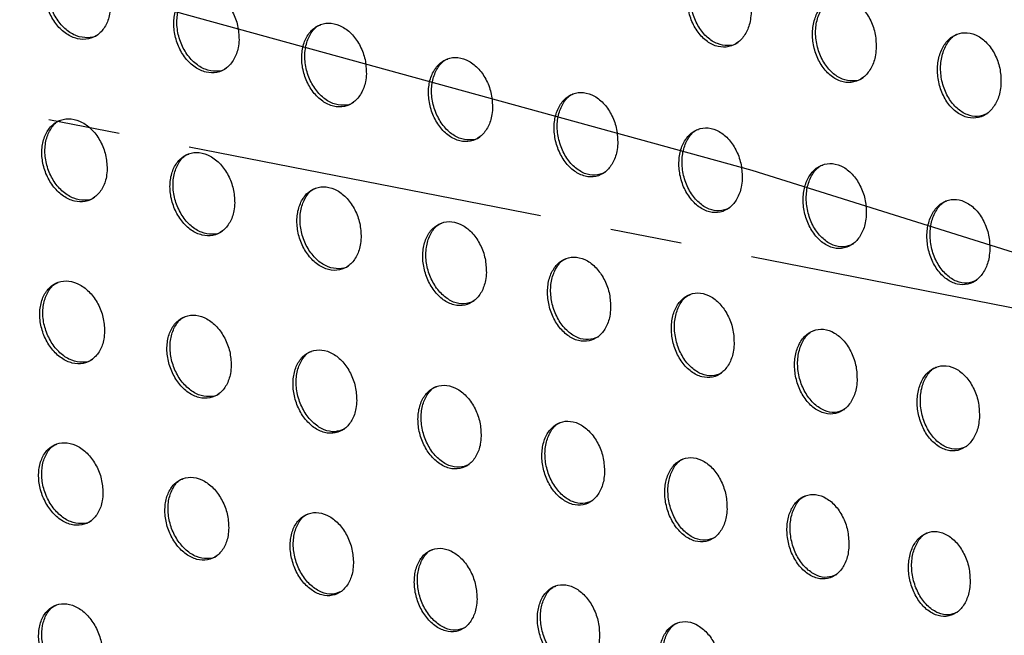
# Model space of a CAD drawing. Units: millimetres. Extents: x -535 to 196, y -573 to 742.
# Drawn here: x 4 to 39, y 205 to 227 of the extents above; entities that cross this region are included whole.
import ezdxf

# ---------------------------------------------------------------- set-up
doc = ezdxf.new("R2010")
doc.units = ezdxf.units.MM
doc.linetypes.add('CENTERX2', pattern=[20.32, 12.7, -2.54, 2.54, -2.54])

msp = doc.modelspace()

# ---------------------------------------------------------------- linework, layer by layer
at = {"color": 7, "linetype": 'CENTERX2'}
msp.add_line((181.714, 189.072), (-299.61, 283.037), dxfattribs=at)
at = {"color": 7, "linetype": 'Continuous', "flags": 128}
msp.add_lwpolyline([(100.485, 196.518), (78.526, 205.463), (54.892, 213.911), (29.672, 221.833), (2.961, 229.196), (-25.143, 235.976), (-54.533, 242.145), (-85.101, 247.681), (-116.73, 252.563), (-149.304, 256.773), (-182.701, 260.295), (-216.794, 263.116), (-251.457, 265.226)], dxfattribs=at)
at = {"color": 7, "linetype": 'Continuous', "lineweight": 25}
for points, knots in [([(6.904, 227.662), (6.895, 227.828), (6.876, 228.161), (6.685, 228.646), (6.395, 229.052), (6.026, 229.335), (5.623, 229.461), (5.234, 229.414), (4.904, 229.202), (4.67, 228.853), (4.556, 228.406), (4.574, 227.91), (4.722, 227.418), (4.984, 226.984), (5.333, 226.659), (5.728, 226.481), (6.125, 226.472), (6.477, 226.634), (6.741, 226.944), (6.879, 227.31), (6.897, 227.565), (6.904, 227.662)], [0, 0, 0, 0, 0.053773, 0.10753, 0.16167, 0.216113, 0.270509, 0.324552, 0.378113, 0.431272, 0.484258, 0.537354, 0.590795, 0.644693, 0.698981, 0.753424, 0.80769, 0.861501, 0.914781, 0.96771, 1, 1, 1, 1]), ([(6.454, 226.644), (6.452, 226.642), (6.352, 226.557), (6.086, 226.526), (5.698, 226.581), (5.314, 226.815), (4.99, 227.182), (4.763, 227.648), (4.66, 228.154), (4.692, 228.647), (4.859, 229.054), (5.058, 229.308), (5.209, 229.365), (5.243, 229.378)], [0, 0, 0, 0, 0.002151, 0.108199, 0.215105, 0.323062, 0.431784, 0.540666, 0.649072, 0.756607, 0.863254, 0.969336, 1, 1, 1, 1]), ([(29.632, 227.396), (29.629, 227.567), (29.622, 227.909), (29.448, 228.407), (29.175, 228.826), (28.818, 229.119), (28.424, 229.246), (28.042, 229.195), (27.717, 228.976), (27.483, 228.621), (27.363, 228.17), (27.366, 227.668), (27.494, 227.167), (27.738, 226.722), (28.072, 226.385), (28.459, 226.203), (28.848, 226.198), (29.194, 226.367), (29.457, 226.684), (29.597, 227.05), (29.623, 227.302), (29.632, 227.396)], [0, 0, 0, 0, 0.054281, 0.10853, 0.163554, 0.21902, 0.274123, 0.328244, 0.381234, 0.433439, 0.485503, 0.538089, 0.591653, 0.646277, 0.701608, 0.756949, 0.811544, 0.864955, 0.91731, 0.969224, 1, 1, 1, 1]), ([(29.16, 226.364), (29.16, 226.364), (29.063, 226.281), (28.807, 226.252), (28.434, 226.305), (28.067, 226.539), (27.76, 226.912), (27.547, 227.39), (27.459, 227.913), (27.505, 228.42), (27.681, 228.836), (27.884, 229.094), (28.034, 229.151), (28.07, 229.165)], [0, 0, 0, 0, 0.000096, 0.104084, 0.209439, 0.317031, 0.426766, 0.537608, 0.64803, 0.756717, 0.863165, 0.967846, 1, 1, 1, 1]), ([(11.464, 226.474), (11.456, 226.642), (11.44, 226.976), (11.253, 227.464), (10.968, 227.872), (10.602, 228.158), (10.202, 228.285), (9.815, 228.239), (9.486, 228.026), (9.253, 227.676), (9.138, 227.228), (9.153, 226.731), (9.297, 226.237), (9.554, 225.801), (9.899, 225.473), (10.292, 225.293), (10.687, 225.285), (11.036, 225.447), (11.299, 225.758), (11.437, 226.124), (11.457, 226.378), (11.464, 226.474)], [0, 0, 0, 0, 0.0538208, 0.1076216, 0.1619, 0.2165474, 0.2711193, 0.32523, 0.3787245, 0.4317183, 0.4845155, 0.5374765, 0.5908914, 0.6448823, 0.6993486, 0.7539802, 0.808363, 0.8621636, 0.9153086, 0.9680391, 1, 1, 1, 1]), ([(11.012, 225.455), (11.011, 225.454), (10.912, 225.369), (10.649, 225.339), (10.265, 225.394), (9.885, 225.628), (9.565, 225.997), (9.341, 226.466), (9.241, 226.976), (9.275, 227.471), (9.444, 227.879), (9.642, 228.134), (9.793, 228.19), (9.828, 228.203)], [0, 0, 0, 0, 0.001528, 0.107206, 0.213914, 0.321928, 0.430936, 0.540209, 0.64894, 0.756596, 0.863112, 0.968872, 1, 1, 1, 1]), ([(34.072, 226.144), (34.07, 226.316), (34.065, 226.66), (33.894, 227.161), (33.622, 227.581), (33.266, 227.874), (32.871, 228.001), (32.489, 227.947), (32.164, 227.726), (31.93, 227.37), (31.807, 226.918), (31.807, 226.415), (31.933, 225.912), (32.175, 225.465), (32.509, 225.127), (32.895, 224.946), (33.284, 224.943), (33.631, 225.114), (33.894, 225.432), (34.036, 225.799), (34.062, 226.051), (34.072, 226.144)], [0, 0, 0, 0, 0.054456, 0.108877, 0.164111, 0.219732, 0.274863, 0.328881, 0.381694, 0.433726, 0.485685, 0.538273, 0.591948, 0.646757, 0.702272, 0.757709, 0.812259, 0.865507, 0.917657, 0.969419, 1, 1, 1, 1]), ([(33.593, 225.109), (33.593, 225.109), (33.495, 225.026), (33.24, 224.996), (32.869, 225.048), (32.504, 225.282), (32.198, 225.655), (31.987, 226.134), (31.901, 226.66), (31.95, 227.17), (32.129, 227.588), (32.334, 227.848), (32.485, 227.905), (32.52, 227.919)], [0, 0, 0, 0, 0.000095, 0.103726, 0.208698, 0.316043, 0.425775, 0.536866, 0.647676, 0.756708, 0.863309, 0.967906, 1, 1, 1, 1]), ([(15.983, 225.265), (15.976, 225.433), (15.961, 225.769), (15.779, 226.259), (15.498, 226.67), (15.135, 226.959), (14.738, 227.087), (14.353, 227.04), (14.027, 226.827), (13.794, 226.476), (13.679, 226.027), (13.691, 225.53), (13.83, 225.035), (14.084, 224.596), (14.425, 224.265), (14.815, 224.084), (15.207, 224.075), (15.554, 224.238), (15.816, 224.55), (15.954, 224.916), (15.975, 225.169), (15.983, 225.265)], [0, 0, 0, 0, 0.053869, 0.107714, 0.162141, 0.217011, 0.271779, 0.325969, 0.379394, 0.432207, 0.484794, 0.537604, 0.590987, 0.64508, 0.699744, 0.754587, 0.809099, 0.862887, 0.915883, 0.968397, 1, 1, 1, 1]), ([(15.529, 224.243), (15.528, 224.243), (15.43, 224.159), (15.17, 224.129), (14.79, 224.184), (14.414, 224.419), (14.098, 224.79), (13.877, 225.261), (13.78, 225.774), (13.817, 226.272), (13.986, 226.682), (14.185, 226.937), (14.335, 226.993), (14.37, 227.006)], [0, 0, 0, 0, 0.0008507, 0.1061241, 0.2126137, 0.3206871, 0.4300104, 0.5397177, 0.6488107, 0.7565985, 0.8629635, 0.9683617, 1, 1, 1, 1]), ([(38.498, 224.884), (38.497, 225.058), (38.494, 225.404), (38.327, 225.908), (38.057, 226.331), (37.702, 226.625), (37.308, 226.75), (36.927, 226.694), (36.602, 226.472), (36.367, 226.114), (36.242, 225.661), (36.24, 225.157), (36.363, 224.652), (36.602, 224.202), (36.934, 223.863), (37.319, 223.682), (37.708, 223.681), (38.054, 223.854), (38.317, 224.174), (38.459, 224.541), (38.487, 224.792), (38.498, 224.884)], [0, 0, 0, 0, 0.054643, 0.109247, 0.164742, 0.220601, 0.275828, 0.329758, 0.382353, 0.434148, 0.485947, 0.538509, 0.592299, 0.647321, 0.703067, 0.758653, 0.8132, 0.866287, 0.918194, 0.969739, 1, 1, 1, 1]), ([(38.013, 223.846), (37.899, 223.802), (37.669, 223.714), (37.29, 223.79), (36.931, 224.017), (36.627, 224.391), (36.419, 224.872), (36.335, 225.402), (36.387, 225.915), (36.569, 226.336), (36.776, 226.596), (36.927, 226.654), (36.962, 226.668)], [0, 0, 0, 0, 0.103, 0.207547, 0.314681, 0.424502, 0.53595, 0.647238, 0.756666, 0.863414, 0.967852, 1, 1, 1, 1]), ([(20.46, 224.033), (20.454, 224.202), (20.442, 224.539), (20.263, 225.031), (19.986, 225.446), (19.627, 225.737), (19.233, 225.867), (18.85, 225.819), (18.525, 225.605), (18.294, 225.253), (18.177, 224.804), (18.187, 224.306), (18.322, 223.809), (18.572, 223.368), (18.909, 223.035), (19.296, 222.852), (19.686, 222.843), (20.032, 223.007), (20.293, 223.32), (20.43, 223.686), (20.452, 223.938), (20.46, 224.033)], [0, 0, 0, 0, 0.053923, 0.107818, 0.162399, 0.217498, 0.272467, 0.326737, 0.380088, 0.432713, 0.485082, 0.537735, 0.591087, 0.645291, 0.700167, 0.755231, 0.809874, 0.86364, 0.916474, 0.968762, 1, 1, 1, 1]), ([(20.004, 223.01), (20.004, 223.01), (19.908, 222.927), (19.651, 222.898), (19.275, 222.952), (18.903, 223.187), (18.59, 223.559), (18.371, 224.034), (18.277, 224.55), (18.317, 225.05), (18.487, 225.461), (18.686, 225.717), (18.836, 225.774), (18.871, 225.787)], [0, 0, 0, 0, 0.00018, 0.105028, 0.211274, 0.319392, 0.429035, 0.539199, 0.648681, 0.756616, 0.862827, 0.967846, 1, 1, 1, 1]), ([(24.902, 222.782), (24.897, 222.951), (24.887, 223.291), (24.712, 223.785), (24.438, 224.202), (24.082, 224.495), (23.689, 224.626), (23.308, 224.578), (22.985, 224.362), (22.754, 224.009), (22.637, 223.56), (22.644, 223.061), (22.776, 222.563), (23.022, 222.12), (23.356, 221.784), (23.741, 221.6), (24.129, 221.591), (24.474, 221.757), (24.733, 222.071), (24.871, 222.437), (24.894, 222.688), (24.902, 222.782)], [0, 0, 0, 0, 0.053995, 0.107957, 0.162702, 0.218023, 0.273172, 0.327503, 0.380768, 0.433203, 0.485361, 0.537872, 0.591209, 0.645538, 0.70063, 0.75591, 0.810664, 0.864384, 0.917041, 0.969108, 1, 1, 1, 1]), ([(24.444, 221.758), (24.331, 221.715), (24.102, 221.628), (23.72, 221.705), (23.354, 221.934), (23.043, 222.309), (22.828, 222.786), (22.736, 223.306), (22.777, 223.808), (22.948, 224.22), (23.148, 224.477), (23.297, 224.533), (23.333, 224.547)], [0, 0, 0, 0, 0.104018, 0.209986, 0.318101, 0.428028, 0.538642, 0.648532, 0.756643, 0.862729, 0.967392, 1, 1, 1, 1]), ([(6.785, 221.888), (6.775, 222.053), (6.756, 222.385), (6.565, 222.869), (6.277, 223.275), (5.91, 223.561), (5.51, 223.689), (5.124, 223.645), (4.797, 223.435), (4.566, 223.087), (4.455, 222.641), (4.474, 222.146), (4.622, 221.656), (4.883, 221.222), (5.23, 220.896), (5.623, 220.715), (6.017, 220.704), (6.365, 220.863), (6.626, 221.172), (6.762, 221.537), (6.779, 221.791), (6.785, 221.888)], [0, 0, 0, 0, 0.053637, 0.107256, 0.161304, 0.215758, 0.270262, 0.324457, 0.378145, 0.431352, 0.484295, 0.537277, 0.590579, 0.644368, 0.698623, 0.753128, 0.807529, 0.861491, 0.914868, 0.967792, 1, 1, 1, 1]), ([(6.345, 220.874), (6.344, 220.873), (6.245, 220.789), (5.982, 220.759), (5.597, 220.815), (5.214, 221.05), (4.892, 221.419), (4.664, 221.885), (4.56, 222.391), (4.59, 222.882), (4.754, 223.287), (4.949, 223.54), (5.1, 223.596), (5.134, 223.608)], [0, 0, 0, 0, 0.001621, 0.107725, 0.21486, 0.323114, 0.432071, 0.541025, 0.649316, 0.756602, 0.862973, 0.968865, 1, 1, 1, 1]), ([(29.318, 221.517), (29.314, 221.687), (29.306, 222.028), (29.133, 222.525), (28.862, 222.944), (28.508, 223.239), (28.116, 223.369), (27.736, 223.32), (27.414, 223.103), (27.184, 222.749), (27.066, 222.299), (27.07, 221.8), (27.199, 221.3), (27.441, 220.855), (27.773, 220.517), (28.157, 220.332), (28.544, 220.324), (28.888, 220.491), (29.147, 220.807), (29.285, 221.173), (29.309, 221.424), (29.318, 221.517)], [0, 0, 0, 0, 0.054105, 0.108174, 0.1631, 0.218618, 0.2739, 0.328238, 0.381389, 0.433637, 0.485614, 0.538023, 0.591385, 0.645863, 0.701172, 0.756638, 0.811455, 0.865081, 0.917539, 0.969401, 1, 1, 1, 1]), ([(28.855, 220.491), (28.743, 220.448), (28.516, 220.361), (28.136, 220.438), (27.774, 220.667), (27.465, 221.042), (27.252, 221.521), (27.163, 222.044), (27.207, 222.549), (27.379, 222.963), (27.58, 223.22), (27.729, 223.277), (27.765, 223.29)], [0, 0, 0, 0, 0.103228, 0.208858, 0.316875, 0.426998, 0.538016, 0.648325, 0.756673, 0.862714, 0.967095, 1, 1, 1, 1]), ([(11.311, 220.682), (11.302, 220.848), (11.284, 221.181), (11.098, 221.668), (10.814, 222.077), (10.451, 222.364), (10.053, 222.494), (9.669, 222.45), (9.344, 222.24), (9.114, 221.891), (9.002, 221.444), (9.019, 220.949), (9.162, 220.457), (9.419, 220.021), (9.762, 219.692), (10.152, 219.51), (10.544, 219.498), (10.89, 219.658), (11.15, 219.967), (11.286, 220.333), (11.304, 220.586), (11.311, 220.682)], [0, 0, 0, 0, 0.053663, 0.107304, 0.161469, 0.21612, 0.270807, 0.32509, 0.378733, 0.431791, 0.484547, 0.537382, 0.590638, 0.644499, 0.69892, 0.753616, 0.80815, 0.862123, 0.915383, 0.968117, 1, 1, 1, 1]), ([(10.869, 219.667), (10.868, 219.666), (10.771, 219.583), (10.511, 219.554), (10.129, 219.609), (9.751, 219.845), (9.431, 220.215), (9.207, 220.684), (9.106, 221.193), (9.138, 221.686), (9.302, 222.093), (9.498, 222.346), (9.648, 222.402), (9.682, 222.415)], [0, 0, 0, 0, 0.0009546, 0.1067128, 0.2136889, 0.3220382, 0.4313037, 0.540645, 0.6492305, 0.7565955, 0.8627995, 0.9683551, 1, 1, 1, 1]), ([(33.719, 220.244), (33.716, 220.416), (33.71, 220.758), (33.541, 221.258), (33.271, 221.679), (32.918, 221.975), (32.526, 222.104), (32.147, 222.053), (31.825, 221.834), (31.594, 221.478), (31.474, 221.028), (31.476, 220.527), (31.602, 220.026), (31.842, 219.578), (32.173, 219.239), (32.556, 219.055), (32.943, 219.049), (33.286, 219.218), (33.546, 219.535), (33.684, 219.901), (33.71, 220.152), (33.719, 220.244)], [0, 0, 0, 0, 0.054269, 0.1085, 0.163645, 0.219353, 0.274705, 0.32897, 0.381947, 0.434001, 0.48584, 0.538216, 0.591667, 0.646329, 0.701846, 0.757448, 0.812259, 0.865737, 0.917978, 0.969654, 1, 1, 1, 1]), ([(33.25, 219.215), (33.138, 219.172), (32.912, 219.085), (32.534, 219.161), (32.174, 219.389), (31.868, 219.765), (31.657, 220.245), (31.57, 220.771), (31.616, 221.28), (31.791, 221.695), (31.993, 221.953), (32.143, 222.011), (32.179, 222.024)], [0, 0, 0, 0, 0.10266, 0.2079, 0.31571, 0.425902, 0.537243, 0.64798, 0.756658, 0.862798, 0.967022, 1, 1, 1, 1]), ([(15.795, 219.454), (15.788, 219.621), (15.772, 219.956), (15.589, 220.444), (15.31, 220.856), (14.95, 221.146), (14.556, 221.277), (14.174, 221.233), (13.85, 221.022), (13.621, 220.672), (13.508, 220.225), (13.522, 219.73), (13.662, 219.236), (13.915, 218.798), (14.253, 218.466), (14.641, 218.282), (15.03, 218.27), (15.375, 218.431), (15.634, 218.741), (15.769, 219.106), (15.788, 219.359), (15.795, 219.454)], [0, 0, 0, 0, 0.05369, 0.1073541, 0.1616476, 0.2165103, 0.2713993, 0.3257799, 0.3793768, 0.432271, 0.4848211, 0.5374952, 0.5906991, 0.6446404, 0.6992444, 0.7541509, 0.8088302, 0.8628148, 0.9159455, 0.9684702, 1, 1, 1, 1]), ([(15.352, 218.438), (15.352, 218.437), (15.256, 218.355), (14.999, 218.326), (14.621, 218.381), (14.247, 218.618), (13.931, 218.99), (13.709, 219.461), (13.611, 219.974), (13.645, 220.469), (13.81, 220.876), (14.006, 221.13), (14.155, 221.186), (14.19, 221.199)], [0, 0, 0, 0, 0.000236, 0.105613, 0.21241, 0.320859, 0.430462, 0.540231, 0.649145, 0.756597, 0.862615, 0.967799, 1, 1, 1, 1]), ([(38.102, 218.961), (38.101, 219.134), (38.097, 219.479), (37.931, 219.982), (37.664, 220.406), (37.312, 220.702), (36.922, 220.831), (36.543, 220.778), (36.221, 220.557), (35.99, 220.2), (35.869, 219.748), (35.868, 219.246), (35.99, 218.743), (36.227, 218.293), (36.557, 217.952), (36.939, 217.768), (37.325, 217.764), (37.667, 217.936), (37.926, 218.255), (38.065, 218.62), (38.092, 218.87), (38.102, 218.961)], [0, 0, 0, 0, 0.0544428, 0.1088429, 0.164254, 0.2202281, 0.2757144, 0.3299203, 0.382687, 0.4344865, 0.4861349, 0.5384532, 0.5919976, 0.6468716, 0.7026399, 0.7584267, 0.8132666, 0.8665994, 0.9185884, 0.9700211, 1, 1, 1, 1]), ([(37.627, 217.929), (37.516, 217.886), (37.291, 217.799), (36.917, 217.875), (36.56, 218.102), (36.256, 218.478), (36.047, 218.961), (35.963, 219.49), (36.012, 220.002), (36.19, 220.421), (36.394, 220.68), (36.543, 220.737), (36.579, 220.751)], [0, 0, 0, 0, 0.101756, 0.20657, 0.314204, 0.424546, 0.536307, 0.647556, 0.756619, 0.862851, 0.96685, 1, 1, 1, 1]), ([(20.24, 218.204), (20.234, 218.372), (20.22, 218.708), (20.041, 219.199), (19.766, 219.613), (19.41, 219.906), (19.017, 220.039), (18.637, 219.995), (18.315, 219.782), (18.087, 219.432), (17.974, 218.985), (17.986, 218.488), (18.122, 217.993), (18.37, 217.553), (18.705, 217.218), (19.09, 217.033), (19.477, 217.021), (19.82, 217.182), (20.078, 217.494), (20.212, 217.859), (20.233, 218.11), (20.24, 218.204)], [0, 0, 0, 0, 0.053726, 0.107421, 0.161853, 0.216939, 0.272035, 0.326513, 0.380056, 0.432775, 0.485109, 0.537617, 0.590772, 0.644803, 0.699605, 0.754736, 0.809563, 0.863549, 0.916535, 0.968838, 1, 1, 1, 1]), ([(19.795, 217.188), (19.683, 217.145), (19.456, 217.059), (19.072, 217.137), (18.704, 217.367), (18.39, 217.742), (18.171, 218.216), (18.075, 218.732), (18.112, 219.23), (18.278, 219.638), (18.474, 219.892), (18.622, 219.948), (18.657, 219.962)], [0, 0, 0, 0, 0.104479, 0.211069, 0.319602, 0.429551, 0.539775, 0.649049, 0.756605, 0.862437, 0.967232, 1, 1, 1, 1]), ([(24.65, 216.936), (24.644, 217.105), (24.632, 217.442), (24.457, 217.935), (24.185, 218.352), (23.832, 218.647), (23.441, 218.781), (23.063, 218.736), (22.743, 218.522), (22.515, 218.171), (22.401, 217.723), (22.411, 217.226), (22.543, 216.73), (22.788, 216.288), (23.12, 215.951), (23.502, 215.764), (23.888, 215.752), (24.229, 215.914), (24.486, 216.227), (24.62, 216.592), (24.642, 216.843), (24.65, 216.936)], [0, 0, 0, 0, 0.0537821, 0.1075296, 0.1621165, 0.2174265, 0.2727181, 0.3272741, 0.3807456, 0.4332809, 0.4854008, 0.5377526, 0.5908739, 0.6450134, 0.7000259, 0.7553808, 0.8103417, 0.8643043, 0.9171236, 0.9692002, 1, 1, 1, 1]), ([(24.202, 215.918), (24.091, 215.876), (23.866, 215.79), (23.487, 215.868), (23.122, 216.098), (22.811, 216.474), (22.595, 216.951), (22.501, 217.47), (22.54, 217.97), (22.707, 218.379), (22.903, 218.634), (23.051, 218.691), (23.087, 218.704)], [0, 0, 0, 0, 0.10339, 0.209728, 0.3183, 0.42857, 0.539258, 0.648921, 0.756619, 0.862291, 0.966711, 1, 1, 1, 1]), ([(6.694, 216.128), (6.684, 216.294), (6.662, 216.624), (6.471, 217.107), (6.185, 217.513), (5.821, 217.8), (5.423, 217.931), (5.04, 217.889), (4.716, 217.682), (4.488, 217.336), (4.38, 216.891), (4.402, 216.398), (4.55, 215.909), (4.81, 215.476), (5.155, 215.148), (5.545, 214.966), (5.936, 214.952), (6.282, 215.108), (6.54, 215.415), (6.673, 215.779), (6.688, 216.033), (6.694, 216.128)], [0, 0, 0, 0, 0.053477, 0.106936, 0.160855, 0.215281, 0.269868, 0.324216, 0.378058, 0.431354, 0.484288, 0.537171, 0.590324, 0.643972, 0.698154, 0.75269, 0.807219, 0.861351, 0.914861, 0.96782, 1, 1, 1, 1]), ([(6.265, 215.121), (6.264, 215.12), (6.167, 215.037), (5.907, 215.008), (5.524, 215.065), (5.143, 215.301), (4.82, 215.671), (4.592, 216.137), (4.487, 216.642), (4.514, 217.13), (4.674, 217.533), (4.867, 217.785), (5.015, 217.84), (5.049, 217.853)], [0, 0, 0, 0, 0.001154, 0.107393, 0.214822, 0.323396, 0.432559, 0.541516, 0.649611, 0.756597, 0.862689, 0.968435, 1, 1, 1, 1]), ([(29.031, 215.652), (29.026, 215.822), (29.017, 216.161), (28.844, 216.656), (28.575, 217.075), (28.224, 217.372), (27.835, 217.506), (27.457, 217.46), (27.138, 217.245), (26.911, 216.892), (26.796, 216.444), (26.803, 215.947), (26.933, 215.449), (27.174, 215.004), (27.503, 214.665), (27.884, 214.477), (28.268, 214.466), (28.609, 214.631), (28.865, 214.945), (29, 215.31), (29.023, 215.56), (29.031, 215.652)], [0, 0, 0, 0, 0.053877, 0.107717, 0.162483, 0.218009, 0.273459, 0.328048, 0.381415, 0.433759, 0.485681, 0.537909, 0.591034, 0.64531, 0.700543, 0.756106, 0.811161, 0.865054, 0.917678, 0.969532, 1, 1, 1, 1]), ([(28.579, 214.633), (28.469, 214.591), (28.246, 214.505), (27.87, 214.582), (27.509, 214.812), (27.2, 215.189), (26.986, 215.668), (26.895, 216.19), (26.936, 216.693), (27.104, 217.104), (27.301, 217.359), (27.449, 217.416), (27.485, 217.43)], [0, 0, 0, 0, 0.102452, 0.208471, 0.316993, 0.427514, 0.538643, 0.648729, 0.756632, 0.862217, 0.966315, 1, 1, 1, 1]), ([(11.188, 214.905), (11.178, 215.071), (11.159, 215.403), (10.972, 215.887), (10.689, 216.296), (10.329, 216.585), (9.934, 216.718), (9.553, 216.677), (9.23, 216.469), (9.003, 216.122), (8.894, 215.677), (8.913, 215.183), (9.058, 214.692), (9.314, 214.257), (9.655, 213.927), (10.042, 213.743), (10.431, 213.728), (10.775, 213.885), (11.032, 214.193), (11.164, 214.557), (11.181, 214.81), (11.188, 214.905)], [0, 0, 0, 0, 0.053483, 0.106944, 0.160961, 0.215572, 0.270348, 0.324802, 0.378622, 0.431784, 0.484533, 0.53726, 0.590348, 0.64405, 0.698386, 0.753112, 0.807786, 0.86195, 0.915362, 0.968138, 1, 1, 1, 1]), ([(10.757, 213.896), (10.756, 213.896), (10.661, 213.813), (10.403, 213.785), (10.024, 213.842), (9.647, 214.079), (9.327, 214.45), (9.102, 214.919), (9, 215.427), (9.029, 215.918), (9.19, 216.321), (9.382, 216.573), (9.531, 216.628), (9.565, 216.641)], [0, 0, 0, 0, 0.000458, 0.106373, 0.213678, 0.322382, 0.431872, 0.541211, 0.649573, 0.756598, 0.862491, 0.96789, 1, 1, 1, 1]), ([(33.394, 214.359), (33.39, 214.529), (33.382, 214.87), (33.213, 215.368), (32.946, 215.789), (32.596, 216.087), (32.208, 216.221), (31.831, 216.173), (31.512, 215.956), (31.284, 215.602), (31.168, 215.153), (31.172, 214.654), (31.299, 214.155), (31.537, 213.708), (31.865, 213.368), (32.245, 213.18), (32.629, 213.17), (32.969, 213.337), (33.225, 213.653), (33.361, 214.017), (33.385, 214.267), (33.394, 214.359)], [0, 0, 0, 0, 0.054024, 0.108006, 0.162992, 0.218737, 0.274302, 0.328852, 0.382057, 0.434192, 0.485943, 0.538104, 0.59129, 0.645743, 0.7012, 0.756937, 0.812027, 0.865796, 0.918199, 0.969839, 1, 1, 1, 1]), ([(32.935, 213.336), (32.826, 213.294), (32.604, 213.208), (32.231, 213.285), (31.872, 213.514), (31.566, 213.891), (31.354, 214.372), (31.265, 214.897), (31.309, 215.403), (31.479, 215.816), (31.678, 216.073), (31.826, 216.13), (31.862, 216.144)], [0, 0, 0, 0, 0.10168, 0.207318, 0.315685, 0.426352, 0.537869, 0.648406, 0.756614, 0.862234, 0.966106, 1, 1, 1, 1]), ([(15.641, 213.661), (15.633, 213.827), (15.615, 214.16), (15.432, 214.647), (15.154, 215.058), (14.797, 215.35), (14.405, 215.484), (14.025, 215.443), (13.704, 215.234), (13.478, 214.886), (13.369, 214.441), (13.386, 213.947), (13.527, 213.455), (13.778, 213.018), (14.115, 212.685), (14.5, 212.499), (14.887, 212.484), (15.229, 212.641), (15.485, 212.95), (15.617, 213.314), (15.634, 213.566), (15.641, 213.661)], [0, 0, 0, 0, 0.053489, 0.106952, 0.161075, 0.215887, 0.270869, 0.32544, 0.379237, 0.432252, 0.4848, 0.537356, 0.590373, 0.644133, 0.698637, 0.753573, 0.808407, 0.862605, 0.915909, 0.968486, 1, 1, 1, 1]), ([(15.209, 212.651), (15.096, 212.608), (14.869, 212.523), (14.483, 212.602), (14.113, 212.834), (13.795, 213.208), (13.573, 213.68), (13.473, 214.191), (13.505, 214.683), (13.666, 215.088), (13.858, 215.34), (14.006, 215.395), (14.041, 215.409)], [0, 0, 0, 0, 0.105262, 0.212429, 0.321271, 0.43112, 0.540879, 0.649536, 0.756603, 0.862276, 0.967294, 1, 1, 1, 1]), ([(37.734, 213.053), (37.732, 213.225), (37.727, 213.568), (37.561, 214.069), (37.297, 214.493), (36.949, 214.793), (36.562, 214.925), (36.185, 214.876), (35.867, 214.656), (35.639, 214.301), (35.522, 213.851), (35.523, 213.351), (35.646, 212.85), (35.882, 212.401), (36.208, 212.059), (36.586, 211.871), (36.969, 211.863), (37.308, 212.032), (37.564, 212.35), (37.7, 212.714), (37.725, 212.962), (37.734, 213.053)], [0, 0, 0, 0, 0.054175, 0.108304, 0.163549, 0.219579, 0.275316, 0.329844, 0.382854, 0.434726, 0.486261, 0.538331, 0.591584, 0.646238, 0.701958, 0.75791, 0.813064, 0.866711, 0.918864, 0.970241, 1, 1, 1, 1]), ([(37.271, 212.028), (37.163, 211.986), (36.942, 211.9), (36.573, 211.976), (36.217, 212.204), (35.913, 212.582), (35.704, 213.065), (35.618, 213.594), (35.664, 214.104), (35.837, 214.519), (36.037, 214.777), (36.185, 214.834), (36.222, 214.848)], [0, 0, 0, 0, 0.100625, 0.205849, 0.314085, 0.424963, 0.536954, 0.648021, 0.756583, 0.862235, 0.96582, 1, 1, 1, 1]), ([(20.055, 212.395), (20.048, 212.562), (20.032, 212.896), (19.853, 213.385), (19.579, 213.798), (19.225, 214.093), (18.836, 214.229), (18.458, 214.188), (18.139, 213.978), (17.913, 213.629), (17.803, 213.184), (17.818, 212.689), (17.955, 212.196), (18.203, 211.757), (18.536, 211.422), (18.918, 211.233), (19.303, 211.218), (19.643, 211.376), (19.898, 211.686), (20.03, 212.05), (20.048, 212.301), (20.055, 212.395)], [0, 0, 0, 0, 0.053501, 0.106972, 0.161212, 0.216238, 0.271436, 0.326126, 0.379893, 0.43275, 0.485085, 0.537463, 0.590409, 0.644236, 0.698922, 0.754082, 0.809083, 0.863309, 0.91649, 0.968853, 1, 1, 1, 1]), ([(19.622, 211.385), (19.511, 211.343), (19.287, 211.257), (18.905, 211.337), (18.538, 211.568), (18.224, 211.944), (18.004, 212.419), (17.907, 212.933), (17.94, 213.427), (18.102, 213.833), (18.295, 214.085), (18.442, 214.141), (18.477, 214.154)], [0, 0, 0, 0, 0.104095, 0.211099, 0.320072, 0.430295, 0.540505, 0.649486, 0.756609, 0.862057, 0.966675, 1, 1, 1, 1]), ([(24.433, 211.109), (24.426, 211.277), (24.413, 211.612), (24.237, 212.103), (23.967, 212.519), (23.616, 212.816), (23.228, 212.953), (22.853, 212.912), (22.535, 212.701), (22.31, 212.352), (22.2, 211.906), (22.212, 211.411), (22.346, 210.917), (22.59, 210.475), (22.92, 210.138), (23.3, 209.948), (23.682, 209.932), (24.021, 210.092), (24.275, 210.402), (24.406, 210.766), (24.426, 211.016), (24.433, 211.109)], [0, 0, 0, 0, 0.0535324, 0.1070292, 0.1614046, 0.2166528, 0.2720614, 0.3268565, 0.3805766, 0.4332629, 0.4853811, 0.5375863, 0.5904744, 0.6443843, 0.6992671, 0.7546581, 0.8098172, 0.8640527, 0.9170893, 0.9692272, 1, 1, 1, 1]), ([(23.997, 210.099), (23.888, 210.057), (23.667, 209.972), (23.29, 210.051), (22.926, 210.282), (22.615, 210.66), (22.397, 211.137), (22.302, 211.654), (22.338, 212.151), (22.5, 212.557), (22.693, 212.81), (22.839, 212.866), (22.875, 212.88)], [0, 0, 0, 0, 0.102933, 0.209731, 0.3188, 0.429385, 0.540063, 0.649402, 0.756615, 0.861858, 0.966078, 1, 1, 1, 1]), ([(6.637, 210.388), (6.626, 210.552), (6.603, 210.881), (6.411, 211.362), (6.126, 211.767), (5.764, 212.056), (5.37, 212.189), (4.989, 212.151), (4.668, 211.947), (4.443, 211.602), (4.338, 211.16), (4.363, 210.668), (4.513, 210.18), (4.773, 209.748), (5.115, 209.42), (5.503, 209.235), (5.891, 209.218), (6.234, 209.371), (6.488, 209.676), (6.618, 210.039), (6.632, 210.292), (6.637, 210.388)], [0, 0, 0, 0, 0.053294, 0.106569, 0.160321, 0.214675, 0.269316, 0.323817, 0.377841, 0.43127, 0.484235, 0.537037, 0.590031, 0.643504, 0.697569, 0.752099, 0.806746, 0.86107, 0.914755, 0.96779, 1, 1, 1, 1]), ([(6.22, 209.386), (6.219, 209.386), (6.124, 209.303), (5.866, 209.276), (5.486, 209.334), (5.106, 209.572), (4.783, 209.943), (4.554, 210.409), (4.448, 210.912), (4.472, 211.398), (4.627, 211.798), (4.816, 212.047), (4.963, 212.102), (4.998, 212.115)], [0, 0, 0, 0, 0.000753, 0.10721, 0.215003, 0.323925, 0.433261, 0.542141, 0.649954, 0.756582, 0.862394, 0.968048, 1, 1, 1, 1]), ([(28.78, 209.807), (28.774, 209.976), (28.763, 210.312), (28.59, 210.806), (28.323, 211.224), (27.975, 211.523), (27.589, 211.661), (27.214, 211.619), (26.897, 211.406), (26.673, 211.055), (26.562, 210.609), (26.572, 210.114), (26.703, 209.618), (26.943, 209.175), (27.27, 208.835), (27.648, 208.644), (28.03, 208.629), (28.367, 208.79), (28.62, 209.102), (28.752, 209.465), (28.772, 209.715), (28.78, 209.807)], [0, 0, 0, 0, 0.0536, 0.10716, 0.161699, 0.217171, 0.272767, 0.327629, 0.381269, 0.43377, 0.485678, 0.537735, 0.590597, 0.644618, 0.699713, 0.755329, 0.810618, 0.864822, 0.917683, 0.969589, 1, 1, 1, 1]), ([(28.341, 208.795), (28.233, 208.754), (28.014, 208.669), (27.641, 208.747), (27.28, 208.978), (26.971, 209.357), (26.756, 209.836), (26.664, 210.357), (26.701, 210.856), (26.864, 211.264), (27.058, 211.517), (27.204, 211.574), (27.24, 211.588)], [0, 0, 0, 0, 0.101856, 0.208382, 0.317471, 0.428369, 0.539512, 0.64925, 0.756615, 0.861712, 0.965571, 1, 1, 1, 1]), ([(11.1, 209.148), (11.09, 209.313), (11.069, 209.643), (10.881, 210.125), (10.6, 210.534), (10.241, 210.825), (9.849, 210.96), (9.47, 210.922), (9.151, 210.717), (8.927, 210.372), (8.821, 209.929), (8.843, 209.437), (8.989, 208.948), (9.245, 208.514), (9.584, 208.183), (9.969, 207.996), (10.355, 207.978), (10.696, 208.132), (10.95, 208.438), (11.079, 208.8), (11.094, 209.053), (11.1, 209.148)], [0, 0, 0, 0, 0.053286, 0.106548, 0.160383, 0.214914, 0.269747, 0.324369, 0.378388, 0.431694, 0.484475, 0.537113, 0.590029, 0.643542, 0.697752, 0.752473, 0.807275, 0.861645, 0.915246, 0.968105, 1, 1, 1, 1]), ([(10.681, 208.145), (10.681, 208.145), (10.587, 208.063), (10.332, 208.036), (9.955, 208.094), (9.579, 208.333), (9.259, 208.705), (9.033, 209.174), (8.929, 209.68), (8.955, 210.168), (9.111, 210.569), (9.301, 210.819), (9.447, 210.873), (9.482, 210.886)], [0, 0, 0, 0, 0.000035, 0.106185, 0.213879, 0.322957, 0.432636, 0.541896, 0.649955, 0.756593, 0.862181, 0.967478, 1, 1, 1, 1]), ([(33.105, 208.493), (33.1, 208.662), (33.09, 209.001), (32.921, 209.497), (32.656, 209.918), (32.309, 210.218), (31.924, 210.355), (31.55, 210.311), (31.234, 210.097), (31.01, 209.745), (30.898, 209.298), (30.906, 208.802), (31.033, 208.305), (31.27, 207.86), (31.596, 207.518), (31.972, 207.326), (32.353, 207.313), (32.69, 207.476), (32.942, 207.79), (33.074, 208.153), (33.096, 208.402), (33.105, 208.493)], [0, 0, 0, 0, 0.053716, 0.107388, 0.162133, 0.217843, 0.273595, 0.328462, 0.381965, 0.434256, 0.48597, 0.537922, 0.590809, 0.644984, 0.700305, 0.756125, 0.811496, 0.865616, 0.918267, 0.96994, 1, 1, 1, 1]), ([(32.66, 207.479), (32.554, 207.437), (32.335, 207.352), (31.966, 207.43), (31.608, 207.66), (31.301, 208.039), (31.088, 208.521), (30.998, 209.045), (31.038, 209.547), (31.203, 209.956), (31.397, 210.211), (31.544, 210.268), (31.581, 210.282)], [0, 0, 0, 0, 0.1008925, 0.2070733, 0.3160827, 0.4272088, 0.5387919, 0.6489751, 0.7565886, 0.8616455, 0.9652141, 1, 1, 1, 1]), ([(15.524, 207.888), (15.515, 208.053), (15.496, 208.384), (15.312, 208.869), (15.035, 209.279), (14.68, 209.573), (14.291, 209.71), (13.913, 209.673), (13.595, 209.467), (13.372, 209.121), (13.266, 208.677), (13.286, 208.185), (13.428, 207.695), (13.68, 207.258), (14.015, 206.925), (14.397, 206.736), (14.781, 206.718), (15.12, 206.872), (15.373, 207.179), (15.502, 207.541), (15.518, 207.793), (15.524, 207.888)], [0, 0, 0, 0, 0.053273, 0.106519, 0.16044, 0.21516, 0.270203, 0.324959, 0.378975, 0.43215, 0.484734, 0.537193, 0.590022, 0.643576, 0.69794, 0.752869, 0.80784, 0.862264, 0.915775, 0.968445, 1, 1, 1, 1]), ([(15.104, 206.884), (14.993, 206.843), (14.769, 206.758), (14.385, 206.839), (14.015, 207.072), (13.697, 207.448), (13.474, 207.919), (13.373, 208.428), (13.401, 208.917), (13.557, 209.319), (13.747, 209.569), (13.893, 209.624), (13.928, 209.637)], [0, 0, 0, 0, 0.105074, 0.212665, 0.321913, 0.431966, 0.541638, 0.649963, 0.756608, 0.86195, 0.966858, 1, 1, 1, 1]), ([(37.404, 207.166), (37.401, 207.336), (37.394, 207.676), (37.228, 208.175), (36.967, 208.599), (36.622, 208.901), (36.238, 209.038), (35.865, 208.993), (35.55, 208.776), (35.326, 208.423), (35.212, 207.975), (35.217, 207.478), (35.341, 206.98), (35.575, 206.532), (35.898, 206.188), (36.273, 205.996), (36.653, 205.983), (36.989, 206.149), (37.24, 206.465), (37.372, 206.828), (37.396, 207.075), (37.404, 207.166)], [0, 0, 0, 0, 0.053837, 0.107625, 0.162609, 0.21861, 0.274566, 0.329452, 0.382789, 0.434821, 0.4863, 0.53813, 0.591052, 0.645405, 0.700988, 0.757044, 0.812517, 0.866549, 0.918964, 0.970366, 1, 1, 1, 1]), ([(36.955, 206.149), (36.85, 206.108), (36.634, 206.023), (36.268, 206.1), (35.913, 206.329), (35.609, 206.709), (35.399, 207.193), (35.31, 207.72), (35.353, 208.226), (35.52, 208.638), (35.716, 208.893), (35.862, 208.95), (35.9, 208.965)], [0, 0, 0, 0, 0.099715, 0.205517, 0.314455, 0.425855, 0.537948, 0.648651, 0.756566, 0.861587, 0.964815, 1, 1, 1, 1]), ([(19.91, 206.606), (19.901, 206.772), (19.884, 207.104), (19.704, 207.591), (19.43, 208.004), (19.079, 208.3), (18.692, 208.439), (18.317, 208.402), (18.001, 208.195), (17.778, 207.848), (17.672, 207.404), (17.689, 206.912), (17.828, 206.421), (18.076, 205.983), (18.407, 205.647), (18.787, 205.456), (19.169, 205.437), (19.506, 205.592), (19.758, 205.899), (19.887, 206.262), (19.904, 206.513), (19.91, 206.606)], [0, 0, 0, 0, 0.053261, 0.106491, 0.160504, 0.215425, 0.270688, 0.325584, 0.379597, 0.432632, 0.485007, 0.537279, 0.590017, 0.643615, 0.698144, 0.753293, 0.808444, 0.862922, 0.916335, 0.968803, 1, 1, 1, 1]), ([(19.488, 205.603), (19.379, 205.562), (19.158, 205.477), (18.779, 205.558), (18.412, 205.791), (18.097, 206.169), (17.877, 206.643), (17.777, 207.155), (17.807, 207.646), (17.964, 208.048), (18.154, 208.299), (18.299, 208.354), (18.335, 208.368)], [0, 0, 0, 0, 0.103906, 0.21138, 0.3208, 0.431246, 0.541357, 0.649969, 0.756624, 0.861708, 0.966207, 1, 1, 1, 1]), ([(24.259, 205.305), (24.251, 205.472), (24.235, 205.804), (24.058, 206.293), (23.789, 206.708), (23.441, 207.007), (23.056, 207.147), (22.683, 207.11), (22.368, 206.903), (22.146, 206.555), (22.04, 206.111), (22.055, 205.618), (22.191, 205.126), (22.434, 204.686), (22.762, 204.348), (23.139, 204.155), (23.519, 204.135), (23.855, 204.291), (24.106, 204.6), (24.234, 204.962), (24.252, 205.212), (24.259, 205.305)], [0, 0, 0, 0, 0.05326, 0.106485, 0.160603, 0.215733, 0.271218, 0.326247, 0.380245, 0.433131, 0.485293, 0.537378, 0.590033, 0.643684, 0.698389, 0.753766, 0.809096, 0.863617, 0.916917, 0.969173, 1, 1, 1, 1]), ([(23.836, 204.302), (23.728, 204.261), (23.51, 204.177), (23.135, 204.257), (22.772, 204.49), (22.46, 204.869), (22.241, 205.346), (22.144, 205.861), (22.176, 206.354), (22.333, 206.757), (22.522, 207.008), (22.667, 207.063), (22.703, 207.077)], [0, 0, 0, 0, 0.102716, 0.210046, 0.31962, 0.43046, 0.541028, 0.649951, 0.756636, 0.86147, 0.965557, 1, 1, 1, 1]), ([(6.622, 204.669), (6.609, 204.833), (6.584, 205.159), (6.392, 205.638), (6.107, 206.043), (5.748, 206.332), (5.356, 206.469), (4.978, 206.435), (4.66, 206.234), (4.439, 205.892), (4.338, 205.451), (4.366, 204.961), (4.518, 204.476), (4.778, 204.045), (5.118, 203.716), (5.503, 203.529), (5.888, 203.508), (6.228, 203.658), (6.479, 203.959), (6.606, 204.321), (6.617, 204.574), (6.622, 204.669)], [0, 0, 0, 0, 0.0530842, 0.1061501, 0.159691, 0.2139223, 0.2685819, 0.3232335, 0.3774687, 0.4310792, 0.4841201, 0.5368647, 0.5896927, 0.6429572, 0.6968562, 0.7513383, 0.8060847, 0.860617, 0.9145239, 0.967689, 1, 1, 1, 1]), ([(6.218, 203.675), (6.218, 203.675), (6.125, 203.593), (5.869, 203.567), (5.491, 203.627), (5.111, 203.867), (4.789, 204.239), (4.559, 204.704), (4.45, 205.205), (4.47, 205.687), (4.621, 206.084), (4.806, 206.331), (4.951, 206.385), (4.985, 206.398)], [0, 0, 0, 0, 0.000451, 0.107228, 0.215463, 0.324751, 0.43421, 0.542922, 0.650357, 0.756574, 0.862112, 0.967735, 1, 1, 1, 1]), ([(28.574, 203.986), (28.567, 204.153), (28.553, 204.487), (28.38, 204.978), (28.114, 205.396), (27.768, 205.696), (27.386, 205.838), (27.014, 205.8), (26.7, 205.591), (26.479, 205.243), (26.372, 204.798), (26.385, 204.305), (26.518, 203.812), (26.758, 203.37), (27.083, 203.03), (27.458, 202.836), (27.836, 202.816), (28.171, 202.973), (28.42, 203.283), (28.549, 203.645), (28.567, 203.894), (28.574, 203.986)], [0, 0, 0, 0, 0.053287, 0.106534, 0.160782, 0.216129, 0.271824, 0.32696, 0.380917, 0.433638, 0.485588, 0.537502, 0.590094, 0.643821, 0.698715, 0.754321, 0.809815, 0.864352, 0.917513, 0.969546, 1, 1, 1, 1]), ([(28.149, 202.982), (28.043, 202.942), (27.827, 202.858), (27.457, 202.938), (27.096, 203.17), (26.787, 203.551), (26.571, 204.03), (26.476, 204.548), (26.509, 205.043), (26.667, 205.447), (26.856, 205.699), (27.001, 205.754), (27.038, 205.768)], [0, 0, 0, 0, 0.1015547, 0.2086867, 0.3183634, 0.4295701, 0.5406048, 0.6498737, 0.7566341, 0.861257, 0.9649534, 1, 1, 1, 1])]:
    msp.add_open_spline(points, degree=3, knots=knots, dxfattribs=at)

doc.saveas('drawing.dxf')
